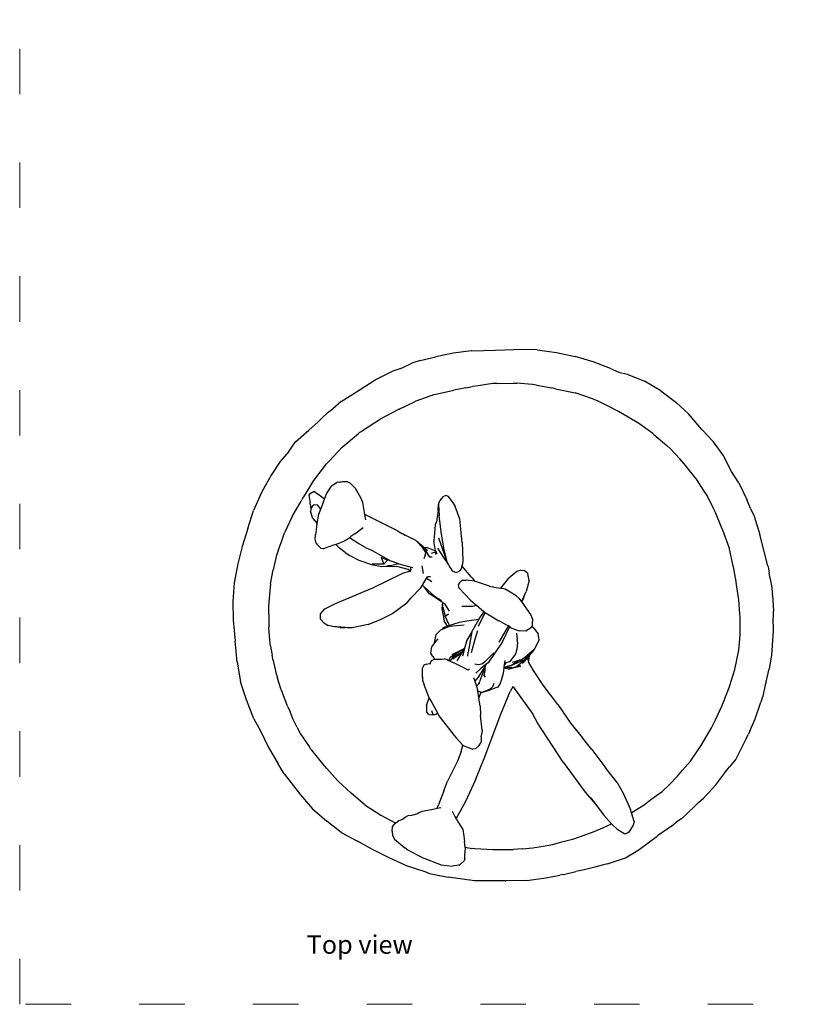
# Model space of a CAD drawing. Units: metres. Extents: x -295 to 408, y -215 to 305.
# Drawn here: x -295 to -86, y -215 to 45 of the extents above; entities that cross this region are included whole.
import ezdxf

# ---------------------------------------------------------------- set-up
doc = ezdxf.new("R2010")
doc.units = ezdxf.units.M
doc.linetypes.add('ACAD_ISO03W100', pattern=[30, 12, -18])
doc.layers.add('Edges', color=7, linetype='Continuous')
doc.layers.add('PislikMimar.com', color=7, linetype='Continuous', lineweight=9)
doc.styles.get("Standard").update_dxf_attribs({"font": 'arial.ttf'})

# ---------------------------------------------------------------- blocks, each defined once
blk = doc.blocks.new('prickly pear planter pl')
at = {"layer": 'Edges'}
for p, q in [((0.1752, 0.28654), (0.17065, 0.28556)), ((0.18005, 0.28713), (0.1752, 0.28654)), ((0.18005, 0.28713), (0.18641, 0.2873)), ((0.18641, 0.2873), (0.19127, 0.2875)), ((0.1974, 0.28737), (0.19127, 0.2875)), ((0.1974, 0.28737), (0.20249, 0.28664)), ((0.20249, 0.28664), (0.20737, 0.2856)), ((0.16142, 0.2825), (0.16433, 0.28383)), ((0.16651, 0.28459), (0.16433, 0.28383)), ((0.16651, 0.28459), (0.17065, 0.28556)), ((0.21218, 0.28422), (0.20737, 0.2856)), ((0.21673, 0.28244), (0.21218, 0.28422)), ((0.15464, 0.27944), (0.15902, 0.2817)), ((0.16142, 0.2825), (0.15902, 0.2817)), ((0.21673, 0.28244), (0.21891, 0.28149)), ((0.21891, 0.28149), (0.22111, 0.28096)), ((0.22111, 0.28096), (0.22574, 0.27914)), ((0.15046, 0.27679), (0.15464, 0.27944)), ((0.18186, 0.27792), (0.18031, 0.27775)), ((0.18566, 0.27847), (0.18186, 0.27792)), ((0.18683, 0.2785), (0.18566, 0.27847)), ((0.18683, 0.2785), (0.19101, 0.2786)), ((0.19101, 0.2786), (0.19201, 0.27855)), ((0.19616, 0.27824), (0.19201, 0.27855)), ((0.19722, 0.27808), (0.19616, 0.27824)), ((0.19722, 0.27808), (0.20126, 0.27736)), ((0.22997, 0.27659), (0.22574, 0.27914)), ((0.14568, 0.27373), (0.15046, 0.27679)), ((0.1703, 0.2756), (0.1654, 0.27384)), ((0.1703, 0.2756), (0.17542, 0.27679)), ((0.17853, 0.27739), (0.17542, 0.27679)), ((0.17853, 0.27739), (0.18031, 0.27775)), ((0.20225, 0.27714), (0.20126, 0.27736)), ((0.20225, 0.27714), (0.20738, 0.27603)), ((0.21195, 0.27445), (0.20738, 0.27603)), ((0.22997, 0.27659), (0.23393, 0.2736)), ((0.14568, 0.27373), (0.14349, 0.27179)), ((0.16094, 0.27174), (0.16506, 0.27368)), ((0.1654, 0.27384), (0.16506, 0.27368)), ((0.21351, 0.27384), (0.21195, 0.27445)), ((0.21626, 0.27247), (0.21351, 0.27384)), ((0.23393, 0.2736), (0.2373, 0.27051)), ((0.14043, 0.26919), (0.14226, 0.27091)), ((0.14226, 0.27091), (0.14349, 0.27179)), ((0.15624, 0.26924), (0.16088, 0.27171)), ((0.16094, 0.27174), (0.16088, 0.27171)), ((0.21884, 0.27114), (0.21626, 0.27247)), ((0.21991, 0.27051), (0.21884, 0.27114)), ((0.2238, 0.26823), (0.21991, 0.27051)), ((0.24082, 0.26638), (0.2373, 0.27051)), ((0.13719, 0.26619), (0.13964, 0.26838)), ((0.13964, 0.26838), (0.14043, 0.26919)), ((0.15074, 0.26574), (0.15606, 0.26915)), ((0.15609, 0.26916), (0.15606, 0.26915)), ((0.15609, 0.26916), (0.15614, 0.2692)), ((0.15614, 0.2692), (0.15624, 0.26924)), ((0.22385, 0.2682), (0.2238, 0.26823)), ((0.22789, 0.26528), (0.22385, 0.2682)), ((0.13364, 0.26311), (0.13719, 0.26619)), ((0.14598, 0.2617), (0.15025, 0.26536)), ((0.15025, 0.26536), (0.15041, 0.26551)), ((0.15041, 0.26551), (0.1505, 0.26556)), ((0.15057, 0.26563), (0.1505, 0.26556)), ((0.15057, 0.26563), (0.15074, 0.26574)), ((0.22817, 0.26509), (0.22789, 0.26528)), ((0.22817, 0.26509), (0.22819, 0.26506)), ((0.22819, 0.26506), (0.23159, 0.26213)), ((0.241, 0.26616), (0.24082, 0.26638)), ((0.241, 0.26616), (0.24368, 0.26336)), ((0.1319, 0.26061), (0.13364, 0.26311)), ((0.24368, 0.26336), (0.24387, 0.26311)), ((0.24641, 0.25957), (0.24387, 0.26311)), ((0.1319, 0.26061), (0.12962, 0.25796)), ((0.14598, 0.2617), (0.14262, 0.25815)), ((0.23255, 0.26127), (0.23159, 0.26213)), ((0.23499, 0.2586), (0.23255, 0.26127)), ((0.12962, 0.25796), (0.12725, 0.25432)), ((0.14131, 0.25662), (0.14174, 0.25719)), ((0.14217, 0.2577), (0.14174, 0.25719)), ((0.14262, 0.25815), (0.14217, 0.2577)), ((0.23614, 0.2573), (0.23499, 0.2586)), ((0.23722, 0.25597), (0.23614, 0.2573)), ((0.24862, 0.25526), (0.24641, 0.25957)), ((0.13846, 0.25288), (0.14131, 0.25662)), ((0.23946, 0.25324), (0.23722, 0.25597)), ((0.25055, 0.25229), (0.24862, 0.25526)), ((0.12725, 0.25432), (0.12469, 0.24972)), ((0.13581, 0.24862), (0.13846, 0.25288)), ((0.1446, 0.25238), (0.14311, 0.2514)), ((0.14534, 0.25247), (0.1446, 0.25238)), ((0.14534, 0.25247), (0.14613, 0.25262)), ((0.14634, 0.25259), (0.14534, 0.25247)), ((0.14634, 0.25259), (0.14613, 0.25262)), ((0.14734, 0.25258), (0.14634, 0.25259)), ((0.14734, 0.25258), (0.14795, 0.25228)), ((0.14944, 0.25082), (0.14795, 0.25228)), ((0.24147, 0.25009), (0.23946, 0.25324)), ((0.25055, 0.25229), (0.25269, 0.24791)), ((0.12469, 0.24972), (0.12259, 0.24501)), ((0.13727, 0.24909), (0.13748, 0.2495)), ((0.13748, 0.2495), (0.13852, 0.25007)), ((0.13852, 0.25007), (0.13953, 0.24936)), ((0.1413, 0.24799), (0.13953, 0.24936)), ((0.1413, 0.24799), (0.14184, 0.24943)), ((0.14184, 0.24943), (0.14311, 0.2514)), ((0.15091, 0.24831), (0.14944, 0.25082)), ((0.24223, 0.24898), (0.24147, 0.25009)), ((0.13274, 0.24344), (0.13502, 0.2473)), ((0.13502, 0.2473), (0.13529, 0.2478)), ((0.1355, 0.24815), (0.13529, 0.2478)), ((0.1355, 0.24815), (0.13581, 0.24862)), ((0.13748, 0.24743), (0.13727, 0.24909)), ((0.13747, 0.24667), (0.13748, 0.24743)), ((0.14049, 0.24583), (0.1413, 0.24799)), ((0.15142, 0.24716), (0.15091, 0.24831)), ((0.15193, 0.24397), (0.15142, 0.24716)), ((0.17135, 0.24656), (0.17173, 0.24768)), ((0.17247, 0.24865), (0.17173, 0.24768)), ((0.17331, 0.24895), (0.17247, 0.24865)), ((0.174, 0.24871), (0.17331, 0.24895)), ((0.1752, 0.24703), (0.174, 0.24871)), ((0.1752, 0.24703), (0.17521, 0.24695)), ((0.17521, 0.24695), (0.17576, 0.24607)), ((0.24397, 0.24536), (0.24223, 0.24898)), ((0.25364, 0.24552), (0.25269, 0.24791)), ((0.12102, 0.24026), (0.12259, 0.24501)), ((0.13747, 0.24667), (0.1377, 0.24528)), ((0.1377, 0.24528), (0.13762, 0.24481)), ((0.13824, 0.24287), (0.13762, 0.24481)), ((0.13778, 0.24568), (0.1377, 0.24528)), ((0.13785, 0.24579), (0.13778, 0.24568)), ((0.13808, 0.2462), (0.13785, 0.24579)), ((0.13808, 0.2462), (0.13858, 0.24659)), ((0.13858, 0.24659), (0.13945, 0.24648)), ((0.14031, 0.24537), (0.13945, 0.24648)), ((0.13983, 0.24408), (0.14031, 0.24537)), ((0.14031, 0.24537), (0.14049, 0.24583)), ((0.17128, 0.24506), (0.17081, 0.24201)), ((0.17128, 0.24506), (0.17135, 0.24656)), ((0.17135, 0.24656), (0.17153, 0.2436)), ((0.17696, 0.24277), (0.17576, 0.24607)), ((0.24442, 0.24446), (0.24397, 0.24536)), ((0.2461, 0.24039), (0.24442, 0.24446)), ((0.25364, 0.24552), (0.25459, 0.24349)), ((0.13274, 0.24344), (0.1314, 0.24062)), ((0.13824, 0.24287), (0.13933, 0.24158)), ((0.13929, 0.24143), (0.13933, 0.24158)), ((0.13933, 0.24158), (0.13983, 0.24408)), ((0.16056, 0.23962), (0.15193, 0.24397)), ((0.15216, 0.24258), (0.15193, 0.24397)), ((0.17081, 0.24201), (0.17046, 0.24122)), ((0.17213, 0.2388), (0.17153, 0.2436)), ((0.17749, 0.23741), (0.17696, 0.24277)), ((0.25459, 0.24349), (0.25613, 0.23868)), ((0.12102, 0.24026), (0.11958, 0.23551)), ((0.12993, 0.23676), (0.13075, 0.23909)), ((0.1314, 0.24062), (0.13075, 0.23909)), ((0.13929, 0.24143), (0.1389, 0.2386)), ((0.1493, 0.23884), (0.15151, 0.24051)), ((0.16056, 0.23962), (0.16185, 0.23887)), ((0.17046, 0.24122), (0.17012, 0.23697)), ((0.24621, 0.24015), (0.2461, 0.24039)), ((0.24621, 0.24015), (0.24622, 0.24012)), ((0.24631, 0.23991), (0.24622, 0.24012)), ((0.24631, 0.23991), (0.24634, 0.23984)), ((0.248, 0.23526), (0.24634, 0.23984)), ((0.12917, 0.23472), (0.12993, 0.23676)), ((0.13886, 0.23741), (0.1389, 0.2386)), ((0.13909, 0.2364), (0.13886, 0.23741)), ((0.13909, 0.2364), (0.13927, 0.23617)), ((0.14443, 0.23611), (0.14624, 0.23687)), ((0.14624, 0.23687), (0.147, 0.23732)), ((0.147, 0.23732), (0.1478, 0.2378)), ((0.1478, 0.2378), (0.14784, 0.23783)), ((0.14784, 0.23783), (0.14826, 0.23816)), ((0.15005, 0.23639), (0.14784, 0.23783)), ((0.1493, 0.23884), (0.14826, 0.23816)), ((0.15212, 0.23523), (0.15005, 0.23639)), ((0.1621, 0.23877), (0.16185, 0.23887)), ((0.1621, 0.23877), (0.16443, 0.2376)), ((0.1621, 0.23877), (0.16253, 0.23848)), ((0.16541, 0.23706), (0.16443, 0.2376)), ((0.16565, 0.2368), (0.16541, 0.23706)), ((0.16743, 0.2353), (0.16565, 0.2368)), ((0.16704, 0.2353), (0.16565, 0.2368)), ((0.1706, 0.23441), (0.17012, 0.23697)), ((0.17369, 0.23121), (0.17143, 0.23772)), ((0.17288, 0.23466), (0.17213, 0.2388)), ((0.1776, 0.23655), (0.17749, 0.23741)), ((0.1776, 0.23655), (0.17781, 0.23171)), ((0.25823, 0.23046), (0.25613, 0.23868)), ((0.11958, 0.23551), (0.11841, 0.23092)), ((0.12917, 0.23472), (0.12856, 0.23284)), ((0.13927, 0.23617), (0.14036, 0.23496)), ((0.14098, 0.23486), (0.14036, 0.23496)), ((0.14098, 0.23486), (0.14151, 0.23515)), ((0.14151, 0.23515), (0.14307, 0.2357)), ((0.14426, 0.23606), (0.14307, 0.2357)), ((0.14443, 0.23611), (0.14426, 0.23606)), ((0.14526, 0.23511), (0.14426, 0.23606)), ((0.14669, 0.23391), (0.14526, 0.23511)), ((0.14669, 0.23391), (0.14799, 0.23317)), ((0.15212, 0.23523), (0.1539, 0.23443)), ((0.1539, 0.23443), (0.15821, 0.23198)), ((0.16704, 0.2353), (0.16804, 0.23376)), ((0.16743, 0.2353), (0.16811, 0.23524)), ((0.16751, 0.23523), (0.16743, 0.2353)), ((0.16751, 0.23523), (0.16844, 0.23447)), ((0.16908, 0.23272), (0.16751, 0.23523)), ((0.16788, 0.23326), (0.16804, 0.23376)), ((0.16914, 0.2349), (0.16811, 0.23524)), ((0.16917, 0.2349), (0.16914, 0.2349)), ((0.16962, 0.23474), (0.16917, 0.2349)), ((0.17058, 0.23405), (0.16946, 0.2337)), ((0.16962, 0.23474), (0.1706, 0.23441)), ((0.17058, 0.23405), (0.17052, 0.2334)), ((0.17061, 0.23433), (0.17058, 0.23405)), ((0.17061, 0.23433), (0.1706, 0.23441)), ((0.17061, 0.23433), (0.17095, 0.23355)), ((0.1711, 0.23509), (0.17271, 0.23266)), ((0.17369, 0.23121), (0.17288, 0.23466)), ((0.248, 0.23526), (0.24804, 0.23514)), ((0.24804, 0.23514), (0.24805, 0.23511)), ((0.24809, 0.23487), (0.24805, 0.23511)), ((0.24911, 0.23037), (0.24809, 0.23487)), ((0.12856, 0.23284), (0.1279, 0.23018)), ((0.14799, 0.23317), (0.15033, 0.23192)), ((0.15033, 0.23192), (0.15364, 0.2308)), ((0.15786, 0.23188), (0.15621, 0.23259)), ((0.15621, 0.23259), (0.15696, 0.23089)), ((0.15696, 0.23089), (0.15786, 0.23188)), ((0.15786, 0.23188), (0.15821, 0.23198)), ((0.15821, 0.23198), (0.15854, 0.23181)), ((0.15854, 0.23181), (0.16076, 0.23103)), ((0.16788, 0.23326), (0.16753, 0.23224)), ((0.16965, 0.23269), (0.16908, 0.23272)), ((0.17271, 0.23266), (0.17264, 0.23269)), ((0.17271, 0.23266), (0.17396, 0.23065)), ((0.17369, 0.23121), (0.17396, 0.23065)), ((0.17781, 0.23171), (0.17766, 0.23091)), ((0.11841, 0.23092), (0.11747, 0.22596)), ((0.12706, 0.22565), (0.12772, 0.22939)), ((0.1279, 0.23018), (0.12772, 0.22939)), ((0.15364, 0.2308), (0.15645, 0.23024)), ((0.15696, 0.23089), (0.15383, 0.23086)), ((0.15645, 0.23024), (0.15767, 0.23029)), ((0.15867, 0.23047), (0.15767, 0.23029)), ((0.15767, 0.23029), (0.1604, 0.23024)), ((0.15867, 0.23047), (0.16076, 0.23103)), ((0.16337, 0.22945), (0.1604, 0.23024)), ((0.16076, 0.23103), (0.16088, 0.23099)), ((0.16088, 0.23099), (0.16353, 0.23023)), ((0.16376, 0.22904), (0.16156, 0.22829)), ((0.1637, 0.22921), (0.16337, 0.22945)), ((0.16353, 0.23023), (0.16389, 0.23013)), ((0.1637, 0.22921), (0.16379, 0.2291)), ((0.16381, 0.22913), (0.1637, 0.22921)), ((0.16379, 0.2291), (0.16376, 0.22904)), ((0.16381, 0.22913), (0.16379, 0.2291)), ((0.16405, 0.22948), (0.16381, 0.22913)), ((0.16389, 0.23013), (0.16405, 0.22948)), ((0.16389, 0.23013), (0.16457, 0.22995)), ((0.16394, 0.22887), (0.16405, 0.22948)), ((0.16695, 0.23043), (0.16731, 0.2284)), ((0.17396, 0.23065), (0.17427, 0.23014)), ((0.17427, 0.23014), (0.17469, 0.22955)), ((0.17469, 0.22955), (0.17498, 0.22908)), ((0.17471, 0.22953), (0.17469, 0.22955)), ((0.17498, 0.22908), (0.17599, 0.22869)), ((0.17599, 0.22869), (0.17678, 0.22899)), ((0.17734, 0.22962), (0.17678, 0.22899)), ((0.17754, 0.23042), (0.17734, 0.22962)), ((0.17766, 0.23091), (0.17754, 0.23042)), ((0.18007, 0.22743), (0.17754, 0.23042)), ((0.19205, 0.22889), (0.18995, 0.22715)), ((0.19306, 0.22928), (0.19205, 0.22889)), ((0.19306, 0.22928), (0.19398, 0.22916)), ((0.19478, 0.22853), (0.19398, 0.22916)), ((0.19478, 0.22853), (0.19496, 0.22831)), ((0.24913, 0.23022), (0.24911, 0.23037)), ((0.24914, 0.23017), (0.24913, 0.23022)), ((0.24984, 0.22628), (0.24914, 0.23017)), ((0.25823, 0.23046), (0.2583, 0.23022)), ((0.2583, 0.23022), (0.2586, 0.22846)), ((0.11747, 0.22596), (0.1171, 0.221)), ((0.15407, 0.2246), (0.16156, 0.22829)), ((0.16711, 0.22533), (0.1681, 0.22703)), ((0.1681, 0.22703), (0.16843, 0.22759)), ((0.1681, 0.22703), (0.16821, 0.2271)), ((0.16821, 0.2271), (0.16841, 0.22723)), ((0.16961, 0.22618), (0.16821, 0.2271)), ((0.16843, 0.22759), (0.16922, 0.22761)), ((0.17666, 0.22541), (0.1771, 0.22608)), ((0.1771, 0.22608), (0.17763, 0.22661)), ((0.17763, 0.22661), (0.17863, 0.22666)), ((0.18081, 0.22637), (0.17863, 0.22666)), ((0.18034, 0.2272), (0.18007, 0.22743)), ((0.18034, 0.2272), (0.18081, 0.22637)), ((0.18086, 0.22637), (0.18081, 0.22637)), ((0.1848, 0.2251), (0.18086, 0.22637)), ((0.18776, 0.22456), (0.18995, 0.22715)), ((0.19525, 0.22656), (0.19451, 0.22369)), ((0.19525, 0.22656), (0.19496, 0.22831)), ((0.24986, 0.22616), (0.24984, 0.22628)), ((0.24987, 0.22609), (0.24986, 0.22616)), ((0.25045, 0.22249), (0.24987, 0.22609)), ((0.25885, 0.22716), (0.2586, 0.22846)), ((0.25884, 0.22696), (0.25885, 0.22716)), ((0.25884, 0.22696), (0.25925, 0.22462)), ((0.12688, 0.22385), (0.12653, 0.21981)), ((0.12693, 0.22471), (0.12688, 0.22385)), ((0.12706, 0.22565), (0.12693, 0.22471)), ((0.14417, 0.22048), (0.15407, 0.2246)), ((0.1641, 0.22192), (0.16668, 0.22458)), ((0.16668, 0.22458), (0.16711, 0.22533)), ((0.16758, 0.22489), (0.16711, 0.22533)), ((0.16758, 0.22489), (0.17026, 0.22241)), ((0.16899, 0.22303), (0.16758, 0.22489)), ((0.17679, 0.22455), (0.17666, 0.22541)), ((0.1798, 0.22137), (0.17679, 0.22455)), ((0.1848, 0.2251), (0.18552, 0.22491)), ((0.18594, 0.22483), (0.18552, 0.22491)), ((0.18594, 0.22483), (0.18776, 0.22456)), ((0.18776, 0.22456), (0.18823, 0.22449)), ((0.18823, 0.22449), (0.18891, 0.22439)), ((0.18891, 0.22439), (0.18931, 0.22412)), ((0.19187, 0.22254), (0.18931, 0.22412)), ((0.19384, 0.22223), (0.19451, 0.22369)), ((0.25925, 0.22462), (0.2594, 0.22348)), ((0.2594, 0.22348), (0.25942, 0.22329)), ((0.1171, 0.221), (0.11719, 0.21606)), ((0.16297, 0.22057), (0.1641, 0.22192)), ((0.17242, 0.22071), (0.16899, 0.22303)), ((0.17026, 0.22241), (0.17213, 0.22127)), ((0.1798, 0.22137), (0.18101, 0.22034)), ((0.1926, 0.22181), (0.19187, 0.22254)), ((0.1926, 0.22181), (0.19323, 0.22091)), ((0.19323, 0.22091), (0.19384, 0.22223)), ((0.19323, 0.22091), (0.1933, 0.22082)), ((0.1933, 0.22082), (0.19354, 0.22131)), ((0.1933, 0.22082), (0.19559, 0.21757)), ((0.19384, 0.22223), (0.19354, 0.22131)), ((0.25057, 0.22158), (0.25045, 0.22249)), ((0.25087, 0.21767), (0.25057, 0.22158)), ((0.25942, 0.22329), (0.25944, 0.22315)), ((0.25944, 0.22315), (0.25946, 0.22304)), ((0.25945, 0.22276), (0.25946, 0.22304)), ((0.25945, 0.22276), (0.25976, 0.21843)), ((0.12653, 0.21981), (0.12657, 0.21561)), ((0.14027, 0.21773), (0.14138, 0.21909)), ((0.14138, 0.21909), (0.14417, 0.22048)), ((0.16297, 0.22057), (0.15934, 0.21782)), ((0.17242, 0.22071), (0.17223, 0.21921)), ((0.17223, 0.21921), (0.17289, 0.21592)), ((0.17252, 0.22064), (0.17242, 0.22071)), ((0.17249, 0.21948), (0.17252, 0.22064)), ((0.17249, 0.21948), (0.17311, 0.21718)), ((0.17309, 0.22027), (0.17252, 0.22064)), ((0.17428, 0.21849), (0.17309, 0.22027)), ((0.17753, 0.2198), (0.17876, 0.21978)), ((0.17876, 0.21978), (0.17983, 0.21976)), ((0.17983, 0.21976), (0.18018, 0.21976)), ((0.18018, 0.21976), (0.18038, 0.21975)), ((0.18038, 0.21975), (0.18139, 0.22001)), ((0.18101, 0.22034), (0.18139, 0.22001)), ((0.18139, 0.22001), (0.18339, 0.2183)), ((0.18247, 0.21699), (0.18339, 0.2183)), ((0.18339, 0.2183), (0.18366, 0.21807)), ((0.25962, 0.21502), (0.25976, 0.21843)), ((0.11719, 0.21606), (0.11768, 0.21068)), ((0.12657, 0.21561), (0.12656, 0.21491)), ((0.14021, 0.21639), (0.14027, 0.21773)), ((0.14107, 0.21536), (0.14021, 0.21639)), ((0.15284, 0.21496), (0.15562, 0.21611)), ((0.15562, 0.21611), (0.15683, 0.21665)), ((0.15934, 0.21782), (0.15683, 0.21665)), ((0.17374, 0.21452), (0.17289, 0.21592)), ((0.17311, 0.21718), (0.17397, 0.21779)), ((0.17417, 0.21485), (0.17311, 0.21718)), ((0.1788, 0.2158), (0.17681, 0.21549)), ((0.18203, 0.21623), (0.1788, 0.2158)), ((0.18014, 0.213), (0.18203, 0.21623)), ((0.18189, 0.21447), (0.18366, 0.21807)), ((0.18203, 0.21623), (0.18247, 0.21699)), ((0.18366, 0.21807), (0.18389, 0.21787)), ((0.18728, 0.21587), (0.18389, 0.21787)), ((0.18728, 0.21587), (0.1873, 0.21591)), ((0.18728, 0.21587), (0.18734, 0.21589)), ((0.1898, 0.21447), (0.18734, 0.21589)), ((0.19559, 0.21757), (0.19619, 0.21636)), ((0.19619, 0.21636), (0.19615, 0.21574)), ((0.19616, 0.21474), (0.19615, 0.21574)), ((0.25094, 0.21693), (0.25087, 0.21767)), ((0.25093, 0.21611), (0.25094, 0.21693)), ((0.25096, 0.21218), (0.25093, 0.21611)), ((0.12656, 0.21491), (0.12658, 0.2142)), ((0.12696, 0.20989), (0.12658, 0.2142)), ((0.14107, 0.21536), (0.14227, 0.21472)), ((0.1434, 0.21445), (0.14227, 0.21472)), ((0.14532, 0.21418), (0.1434, 0.21445)), ((0.14675, 0.21415), (0.1434, 0.21445)), ((0.14532, 0.21418), (0.14675, 0.21415)), ((0.14725, 0.21411), (0.14675, 0.21415)), ((0.14854, 0.21411), (0.14725, 0.21411)), ((0.15284, 0.21496), (0.14854, 0.21411)), ((0.17184, 0.21341), (0.1707, 0.21231)), ((0.17231, 0.21361), (0.17184, 0.21341)), ((0.1742, 0.2144), (0.17231, 0.21361)), ((0.17231, 0.21361), (0.17272, 0.2142)), ((0.17374, 0.21452), (0.17272, 0.2142)), ((0.17272, 0.2142), (0.1742, 0.2144)), ((0.17681, 0.21549), (0.17374, 0.21452)), ((0.17816, 0.21475), (0.1742, 0.2144)), ((0.18014, 0.213), (0.17885, 0.2108)), ((0.18014, 0.213), (0.17922, 0.20769)), ((0.18105, 0.21105), (0.18177, 0.21334)), ((0.18734, 0.21027), (0.1898, 0.21447)), ((0.19005, 0.21432), (0.18813, 0.21033)), ((0.19005, 0.21432), (0.1898, 0.21447)), ((0.18994, 0.21472), (0.18996, 0.21475)), ((0.19048, 0.21407), (0.19005, 0.21432)), ((0.19048, 0.21407), (0.19265, 0.21326)), ((0.19443, 0.21316), (0.19265, 0.21326)), ((0.19562, 0.214), (0.19443, 0.21316)), ((0.1959, 0.21438), (0.19562, 0.214)), ((0.19616, 0.21474), (0.1959, 0.21438)), ((0.19631, 0.21416), (0.1959, 0.21438)), ((0.19631, 0.21416), (0.19767, 0.21252)), ((0.25962, 0.21332), (0.25916, 0.2069)), ((0.25962, 0.21502), (0.25962, 0.21332)), ((0.11828, 0.20501), (0.11768, 0.21068)), ((0.17031, 0.21007), (0.1707, 0.21231)), ((0.17117, 0.21119), (0.17031, 0.21007)), ((0.17885, 0.2108), (0.17834, 0.20895)), ((0.18006, 0.20756), (0.18105, 0.21105)), ((0.18813, 0.21033), (0.18446, 0.20484)), ((0.19191, 0.21268), (0.19213, 0.21102)), ((0.19224, 0.21011), (0.19213, 0.21102)), ((0.19788, 0.21092), (0.19656, 0.20836)), ((0.19788, 0.21092), (0.19767, 0.21252)), ((0.25062, 0.20814), (0.25096, 0.21218)), ((0.12701, 0.20929), (0.12696, 0.20989)), ((0.12701, 0.20929), (0.1271, 0.20872)), ((0.1271, 0.20872), (0.12745, 0.20684)), ((0.16935, 0.20738), (0.16963, 0.20918)), ((0.17031, 0.21007), (0.16963, 0.20918)), ((0.17725, 0.20799), (0.17442, 0.20622)), ((0.17805, 0.20857), (0.17484, 0.20698)), ((0.17538, 0.20648), (0.17761, 0.20773)), ((0.1779, 0.20822), (0.17725, 0.20799)), ((0.17761, 0.20773), (0.17751, 0.20757)), ((0.1779, 0.20822), (0.17761, 0.20773)), ((0.17834, 0.20895), (0.1777, 0.20661)), ((0.17812, 0.20858), (0.1779, 0.20822)), ((0.17805, 0.20857), (0.17812, 0.20858)), ((0.17834, 0.20895), (0.17812, 0.20858)), ((0.19165, 0.20707), (0.19208, 0.20845)), ((0.19208, 0.20845), (0.19224, 0.21011)), ((0.19656, 0.20836), (0.19462, 0.20666)), ((0.19656, 0.20836), (0.19594, 0.2076)), ((0.24954, 0.20305), (0.25062, 0.20814)), ((0.1277, 0.20548), (0.12745, 0.20684)), ((0.1277, 0.20548), (0.12842, 0.20225)), ((0.16949, 0.20545), (0.16905, 0.20464)), ((0.16987, 0.2065), (0.16935, 0.20738)), ((0.16949, 0.20545), (0.17032, 0.20583)), ((0.16987, 0.2065), (0.17032, 0.20583)), ((0.17032, 0.20583), (0.17212, 0.20577)), ((0.17212, 0.20577), (0.17288, 0.20589)), ((0.17373, 0.2056), (0.17288, 0.20589)), ((0.17373, 0.2056), (0.17401, 0.20548)), ((0.17442, 0.20622), (0.17401, 0.20548)), ((0.17401, 0.20548), (0.17447, 0.20529)), ((0.17447, 0.20529), (0.17538, 0.20648)), ((0.17447, 0.20529), (0.17543, 0.20487)), ((0.1751, 0.20588), (0.17751, 0.20757)), ((0.17751, 0.20757), (0.17621, 0.20541)), ((0.17912, 0.20664), (0.17922, 0.20769)), ((0.18345, 0.20502), (0.18597, 0.20748)), ((0.18879, 0.20443), (0.1889, 0.20549)), ((0.19017, 0.20514), (0.18915, 0.20481)), ((0.19017, 0.20514), (0.19165, 0.20707)), ((0.19293, 0.20561), (0.19067, 0.2042)), ((0.19067, 0.2042), (0.19371, 0.20555)), ((0.19084, 0.20503), (0.19293, 0.20561)), ((0.19293, 0.20561), (0.19314, 0.20567)), ((0.19314, 0.20567), (0.19462, 0.20666)), ((0.19347, 0.20498), (0.1952, 0.20644)), ((0.19347, 0.20498), (0.19413, 0.20578)), ((0.1935, 0.20463), (0.1949, 0.20612)), ((0.19413, 0.20578), (0.19548, 0.20714)), ((0.1949, 0.20612), (0.1952, 0.20644)), ((0.19511, 0.20529), (0.1949, 0.20612)), ((0.1952, 0.20644), (0.19511, 0.20529)), ((0.1952, 0.20493), (0.19511, 0.20529)), ((0.1952, 0.20644), (0.19537, 0.20662)), ((0.19537, 0.20662), (0.19563, 0.20729)), ((0.19537, 0.20662), (0.19548, 0.20714)), ((0.19548, 0.20714), (0.19563, 0.20729)), ((0.19563, 0.20729), (0.19594, 0.2076)), ((0.25916, 0.2069), (0.25857, 0.20323)), ((0.11828, 0.20501), (0.11916, 0.19985)), ((0.16751, 0.20426), (0.1671, 0.20349)), ((0.16711, 0.20112), (0.1671, 0.20349)), ((0.16809, 0.2045), (0.16751, 0.20426)), ((0.16809, 0.2045), (0.16905, 0.20464)), ((0.16905, 0.20464), (0.16935, 0.20468)), ((0.17766, 0.20368), (0.17543, 0.20487)), ((0.17919, 0.2029), (0.17766, 0.20368)), ((0.17951, 0.20327), (0.17919, 0.2029)), ((0.18185, 0.20434), (0.18093, 0.20447)), ((0.18252, 0.20332), (0.18117, 0.20211)), ((0.18365, 0.20396), (0.18181, 0.20102)), ((0.18279, 0.20448), (0.18185, 0.20434)), ((0.18357, 0.20363), (0.18215, 0.19979)), ((0.18396, 0.20445), (0.18252, 0.20332)), ((0.18345, 0.20502), (0.18279, 0.20448)), ((0.18356, 0.20274), (0.18332, 0.20147)), ((0.18357, 0.20363), (0.18356, 0.20274)), ((0.18364, 0.20383), (0.18357, 0.20363)), ((0.18364, 0.20383), (0.18365, 0.20396)), ((0.18396, 0.20445), (0.18365, 0.20396)), ((0.18446, 0.20484), (0.18396, 0.20445)), ((0.18854, 0.20211), (0.18868, 0.20343)), ((0.18868, 0.20343), (0.1887, 0.20364)), ((0.18979, 0.20321), (0.18868, 0.20343)), ((0.1887, 0.20364), (0.18879, 0.20443)), ((0.1887, 0.20364), (0.18885, 0.20368)), ((0.18915, 0.20481), (0.18879, 0.20443)), ((0.19067, 0.2042), (0.18885, 0.20368)), ((0.18885, 0.20368), (0.19074, 0.20372)), ((0.19157, 0.2037), (0.18979, 0.20321)), ((0.18979, 0.20321), (0.19079, 0.20341)), ((0.19311, 0.20388), (0.19079, 0.20341)), ((0.19079, 0.20341), (0.19157, 0.2037)), ((0.19205, 0.20383), (0.19157, 0.2037)), ((0.19347, 0.20498), (0.19205, 0.20383)), ((0.19267, 0.2041), (0.19205, 0.20383)), ((0.19311, 0.20388), (0.19267, 0.2041)), ((0.19638, 0.2028), (0.1952, 0.20493)), ((0.19896, 0.19891), (0.19638, 0.2028)), ((0.24817, 0.19886), (0.24954, 0.20305)), ((0.2578, 0.19981), (0.25857, 0.20323)), ((0.12842, 0.20225), (0.12885, 0.20076)), ((0.12982, 0.19772), (0.12885, 0.20076)), ((0.16716, 0.20089), (0.16711, 0.20112)), ((0.16716, 0.20118), (0.16716, 0.20089)), ((0.16716, 0.20089), (0.16717, 0.20023)), ((0.16717, 0.20023), (0.16758, 0.19906)), ((0.18063, 0.20098), (0.18094, 0.19997)), ((0.18181, 0.20102), (0.18094, 0.19997)), ((0.18094, 0.19997), (0.18134, 0.19872)), ((0.18332, 0.20147), (0.1837, 0.20106)), ((0.18767, 0.19959), (0.18801, 0.20026)), ((0.18801, 0.20026), (0.18854, 0.20211)), ((0.12067, 0.19507), (0.11916, 0.19985)), ((0.12982, 0.19772), (0.13135, 0.1938)), ((0.16887, 0.19563), (0.16758, 0.19906)), ((0.18134, 0.19872), (0.18199, 0.19928)), ((0.18134, 0.19872), (0.18163, 0.19782)), ((0.1817, 0.19737), (0.18163, 0.19782)), ((0.1825, 0.19712), (0.1817, 0.19737)), ((0.18198, 0.1956), (0.1817, 0.19737)), ((0.18199, 0.19928), (0.18215, 0.19979)), ((0.18227, 0.19956), (0.18199, 0.19928)), ((0.18276, 0.19704), (0.18526, 0.19781)), ((0.18417, 0.19756), (0.18276, 0.19704)), ((0.18417, 0.19756), (0.18527, 0.19815)), ((0.18699, 0.19839), (0.18526, 0.19781)), ((0.18565, 0.19859), (0.18527, 0.19815)), ((0.18565, 0.19859), (0.18603, 0.1995)), ((0.18767, 0.19959), (0.18699, 0.19839)), ((0.19096, 0.19852), (0.1903, 0.19731)), ((0.19104, 0.19849), (0.19096, 0.19852)), ((0.19104, 0.19849), (0.19624, 0.1913)), ((0.20285, 0.19387), (0.19896, 0.19891)), ((0.24644, 0.1943), (0.248, 0.19829)), ((0.248, 0.19829), (0.24817, 0.19886)), ((0.25757, 0.19903), (0.25688, 0.19609)), ((0.2578, 0.19981), (0.25757, 0.19903)), ((0.12265, 0.19008), (0.12067, 0.19507)), ((0.1682, 0.19359), (0.16887, 0.19563)), ((0.16892, 0.19549), (0.16887, 0.19563)), ((0.16892, 0.19549), (0.16956, 0.19434)), ((0.1825, 0.19712), (0.18198, 0.1956)), ((0.18231, 0.19344), (0.18198, 0.1956)), ((0.18276, 0.19704), (0.1825, 0.19712)), ((0.18782, 0.19126), (0.1903, 0.19731)), ((0.25671, 0.19559), (0.25643, 0.19449)), ((0.25688, 0.19609), (0.25671, 0.19559)), ((0.13159, 0.19321), (0.13135, 0.1938)), ((0.13159, 0.19321), (0.1322, 0.19189)), ((0.1682, 0.19359), (0.16816, 0.19193)), ((0.16952, 0.19429), (0.16956, 0.19434)), ((0.16956, 0.19434), (0.17115, 0.19149)), ((0.18231, 0.19344), (0.18242, 0.19094)), ((0.20285, 0.19387), (0.20629, 0.18882)), ((0.24441, 0.1898), (0.24608, 0.19339)), ((0.24608, 0.19339), (0.24644, 0.1943)), ((0.25488, 0.19008), (0.25643, 0.19449)), ((0.12265, 0.19008), (0.12436, 0.18693)), ((0.13305, 0.18992), (0.1322, 0.19189)), ((0.1341, 0.18776), (0.13305, 0.18992)), ((0.16879, 0.19122), (0.16816, 0.19193)), ((0.16879, 0.19122), (0.16996, 0.19116)), ((0.16996, 0.19116), (0.16964, 0.19215)), ((0.16996, 0.19116), (0.17089, 0.19141)), ((0.17089, 0.19141), (0.17087, 0.19141)), ((0.17089, 0.19141), (0.17115, 0.19149)), ((0.17115, 0.19149), (0.17148, 0.19089)), ((0.17148, 0.19089), (0.17551, 0.18569)), ((0.18289, 0.18705), (0.18242, 0.19094)), ((0.18344, 0.17958), (0.18782, 0.19126)), ((0.19748, 0.18899), (0.19624, 0.1913)), ((0.24393, 0.18879), (0.24441, 0.1898)), ((0.25346, 0.1868), (0.25488, 0.19008)), ((0.1341, 0.18776), (0.13465, 0.18663)), ((0.18289, 0.18705), (0.1828, 0.18614)), ((0.20422, 0.17864), (0.19748, 0.18899)), ((0.20629, 0.18882), (0.20938, 0.18507)), ((0.24273, 0.18664), (0.24338, 0.18774)), ((0.24338, 0.18774), (0.24393, 0.18879)), ((0.12436, 0.18693), (0.12652, 0.18254)), ((0.1349, 0.18622), (0.13465, 0.18663)), ((0.1349, 0.18622), (0.13737, 0.18249)), ((0.17551, 0.18569), (0.17598, 0.18509)), ((0.17779, 0.18311), (0.17598, 0.18509)), ((0.18265, 0.1853), (0.18262, 0.18409)), ((0.18265, 0.1853), (0.1828, 0.18614)), ((0.21179, 0.18199), (0.20938, 0.18507)), ((0.24065, 0.18302), (0.24273, 0.18664)), ((0.25248, 0.18484), (0.24977, 0.17947)), ((0.25248, 0.18484), (0.2531, 0.18599)), ((0.25346, 0.1868), (0.2531, 0.18599)), ((0.12652, 0.18254), (0.12902, 0.17821)), ((0.13761, 0.18216), (0.13737, 0.18249)), ((0.13761, 0.18216), (0.13792, 0.18179)), ((0.14126, 0.17766), (0.13792, 0.18179)), ((0.17733, 0.18143), (0.17779, 0.18311)), ((0.17786, 0.18304), (0.17779, 0.18311)), ((0.17786, 0.18304), (0.17808, 0.18296)), ((0.17808, 0.18296), (0.17947, 0.18246)), ((0.17947, 0.18246), (0.18037, 0.1821)), ((0.18108, 0.18218), (0.18037, 0.1821)), ((0.18108, 0.18218), (0.18207, 0.18306)), ((0.18207, 0.18306), (0.18233, 0.1835)), ((0.18262, 0.18409), (0.18233, 0.1835)), ((0.21179, 0.18199), (0.21553, 0.17708)), ((0.23971, 0.18163), (0.24065, 0.18302)), ((0.17733, 0.18143), (0.17636, 0.17891)), ((0.18114, 0.17401), (0.18344, 0.17958)), ((0.2378, 0.17894), (0.23971, 0.18163)), ((0.24977, 0.17947), (0.24814, 0.1774)), ((0.13061, 0.17556), (0.12902, 0.17821)), ((0.14187, 0.17701), (0.14126, 0.17766)), ((0.14468, 0.17385), (0.14187, 0.17701)), ((0.17636, 0.17891), (0.17373, 0.17361)), ((0.20422, 0.17864), (0.21009, 0.1707)), ((0.21853, 0.17327), (0.21553, 0.17708)), ((0.23444, 0.17496), (0.23573, 0.17657)), ((0.23573, 0.17657), (0.2378, 0.17894)), ((0.24711, 0.1761), (0.24772, 0.17685)), ((0.24772, 0.17685), (0.24814, 0.1774)), ((0.13061, 0.17556), (0.13497, 0.17005)), ((0.18114, 0.17401), (0.17844, 0.16829)), ((0.23226, 0.17276), (0.23444, 0.17496)), ((0.24454, 0.17263), (0.24692, 0.17585)), ((0.24692, 0.17585), (0.24711, 0.1761)), ((0.14468, 0.17385), (0.14491, 0.17365)), ((0.14491, 0.17365), (0.14836, 0.17043)), ((0.17273, 0.17104), (0.17373, 0.17361)), ((0.21853, 0.17327), (0.22003, 0.17051)), ((0.23033, 0.17094), (0.23226, 0.17276)), ((0.24256, 0.17057), (0.24454, 0.17263)), ((0.13497, 0.17005), (0.13812, 0.16636)), ((0.15193, 0.16738), (0.14836, 0.17043)), ((0.17273, 0.17104), (0.17137, 0.16739)), ((0.21009, 0.1707), (0.21277, 0.16755)), ((0.2115, 0.16924), (0.21277, 0.16755)), ((0.22003, 0.17051), (0.22197, 0.16617)), ((0.22558, 0.16737), (0.2274, 0.16882)), ((0.2274, 0.16882), (0.23033, 0.17094)), ((0.23997, 0.16804), (0.24139, 0.1692)), ((0.24256, 0.17057), (0.24139, 0.1692)), ((0.13812, 0.16636), (0.14186, 0.16304)), ((0.15193, 0.16738), (0.1561, 0.16468)), ((0.16706, 0.16569), (0.16952, 0.16619)), ((0.16952, 0.16619), (0.17104, 0.16649)), ((0.17104, 0.16649), (0.17137, 0.16739)), ((0.17104, 0.16649), (0.17196, 0.16667)), ((0.17844, 0.16829), (0.176, 0.16377)), ((0.21277, 0.16755), (0.21493, 0.16469)), ((0.22291, 0.16568), (0.22558, 0.16737)), ((0.23879, 0.16684), (0.23543, 0.16371)), ((0.23957, 0.16769), (0.23879, 0.16684)), ((0.23957, 0.16769), (0.23997, 0.16804)), ((0.1561, 0.16468), (0.15614, 0.16465)), ((0.15614, 0.16465), (0.16014, 0.16259)), ((0.16267, 0.1641), (0.16189, 0.16351)), ((0.16325, 0.16452), (0.16267, 0.1641)), ((0.16423, 0.16456), (0.16325, 0.16452)), ((0.16586, 0.16504), (0.16423, 0.16456)), ((0.16586, 0.16504), (0.16612, 0.16527)), ((0.16612, 0.16527), (0.16706, 0.16569)), ((0.17561, 0.16458), (0.17508, 0.16566)), ((0.17569, 0.16442), (0.17561, 0.16458)), ((0.176, 0.16377), (0.17569, 0.16442)), ((0.1761, 0.16356), (0.176, 0.16377)), ((0.21493, 0.16469), (0.21696, 0.16236)), ((0.22224, 0.16532), (0.22197, 0.16617)), ((0.22224, 0.16532), (0.22291, 0.16568)), ((0.22299, 0.16301), (0.22224, 0.16532)), ((0.23543, 0.16371), (0.23407, 0.16278)), ((0.14565, 0.16013), (0.14186, 0.16304)), ((0.1591, 0.16045), (0.1592, 0.16158)), ((0.1592, 0.16158), (0.15958, 0.16216)), ((0.16014, 0.16259), (0.15958, 0.16216)), ((0.1609, 0.16318), (0.16014, 0.16259)), ((0.16189, 0.16351), (0.1609, 0.16318)), ((0.1761, 0.16356), (0.17777, 0.16092)), ((0.21239, 0.16032), (0.21467, 0.16133)), ((0.21467, 0.16133), (0.21698, 0.16234)), ((0.21698, 0.16234), (0.21696, 0.16236)), ((0.21865, 0.16076), (0.21698, 0.16234)), ((0.22273, 0.16207), (0.2216, 0.16019)), ((0.22299, 0.16301), (0.22273, 0.16207)), ((0.23284, 0.16174), (0.22917, 0.15925)), ((0.23284, 0.16174), (0.23407, 0.16278)), ((0.14565, 0.16013), (0.14996, 0.15778)), ((0.1591, 0.16045), (0.15926, 0.1593)), ((0.15926, 0.1593), (0.15974, 0.15838)), ((0.17777, 0.16092), (0.17803, 0.1591)), ((0.17803, 0.1591), (0.17818, 0.15773)), ((0.20392, 0.15761), (0.2071, 0.15841)), ((0.2071, 0.15841), (0.20975, 0.15936)), ((0.20975, 0.15936), (0.21239, 0.16032)), ((0.22048, 0.15967), (0.21865, 0.16076)), ((0.22115, 0.15993), (0.22048, 0.15967)), ((0.2216, 0.16019), (0.22115, 0.15993)), ((0.22433, 0.15561), (0.22907, 0.15916)), ((0.22917, 0.15925), (0.22907, 0.15916)), ((0.15391, 0.15562), (0.14996, 0.15778)), ((0.15974, 0.15838), (0.1625, 0.15601)), ((0.16325, 0.1554), (0.1625, 0.15601)), ((0.17842, 0.15625), (0.17818, 0.15773)), ((0.17829, 0.15412), (0.17847, 0.15594)), ((0.17842, 0.15625), (0.18018, 0.15591)), ((0.17847, 0.15594), (0.17842, 0.15625)), ((0.18018, 0.15591), (0.18024, 0.15592)), ((0.18024, 0.15592), (0.18096, 0.15586)), ((0.18096, 0.15586), (0.18572, 0.15561)), ((0.19339, 0.15579), (0.19624, 0.15603)), ((0.19624, 0.15603), (0.19901, 0.15649)), ((0.19901, 0.15649), (0.20144, 0.15696)), ((0.20144, 0.15696), (0.20392, 0.15761)), ((0.15818, 0.15347), (0.15391, 0.15562)), ((0.16254, 0.15148), (0.15818, 0.15347)), ((0.16705, 0.15351), (0.16325, 0.1554)), ((0.16705, 0.15351), (0.17202, 0.1516)), ((0.1783, 0.15322), (0.17816, 0.15264)), ((0.1783, 0.15322), (0.17829, 0.15412)), ((0.18572, 0.15561), (0.19111, 0.15558)), ((0.19339, 0.15579), (0.19111, 0.15558)), ((0.21591, 0.1518), (0.22069, 0.15344)), ((0.22069, 0.15344), (0.22433, 0.15561)), ((0.16254, 0.15148), (0.16772, 0.14978)), ((0.17202, 0.1516), (0.17501, 0.15125)), ((0.1767, 0.15144), (0.17501, 0.15125)), ((0.1767, 0.15144), (0.17718, 0.15178)), ((0.17816, 0.15264), (0.17718, 0.15178)), ((0.21263, 0.15093), (0.20982, 0.15025)), ((0.21456, 0.15144), (0.21263, 0.15093)), ((0.21591, 0.1518), (0.21456, 0.15144)), ((0.16772, 0.14978), (0.16902, 0.14932)), ((0.16902, 0.14932), (0.17393, 0.14832)), ((0.18087, 0.14734), (0.17393, 0.14832)), ((0.19464, 0.14745), (0.19963, 0.1481)), ((0.19963, 0.1481), (0.20339, 0.14884)), ((0.20413, 0.14901), (0.20339, 0.14884)), ((0.20413, 0.14901), (0.20433, 0.14904)), ((0.20433, 0.14904), (0.20755, 0.14977)), ((0.20982, 0.15025), (0.20755, 0.14977)), ((0.18772, 0.14736), (0.18087, 0.14734)), ((0.1889, 0.14735), (0.18772, 0.14736)), ((0.1889, 0.14735), (0.18914, 0.14738)), ((0.19464, 0.14745), (0.18914, 0.14738))]:
    blk.add_line(p, q, dxfattribs=at)

msp = doc.modelspace()

# ---------------------------------------------------------------- linework, layer by layer
at = {"layer": 'PislikMimar.com', "color": 4, "linetype": 'ACAD_ISO03W100'}
msp.add_lwpolyline([(-295.1, 264.27), (408.44, 264.27), (408.44, -214.58), (-295.1, -214.58)], close=True, dxfattribs=at)

# ---------------------------------------------------------------- block references
at = {"xscale": 1000, "yscale": 1000, "zscale": 1000}
msp.add_blockref('prickly pear planter pl', (-355.97, -329.37), dxfattribs=at)

# ---------------------------------------------------------------- texts
msp.add_text('Top view', height=4.878).set_placement((-219.38, -201.27))

doc.saveas('drawing.dxf')
